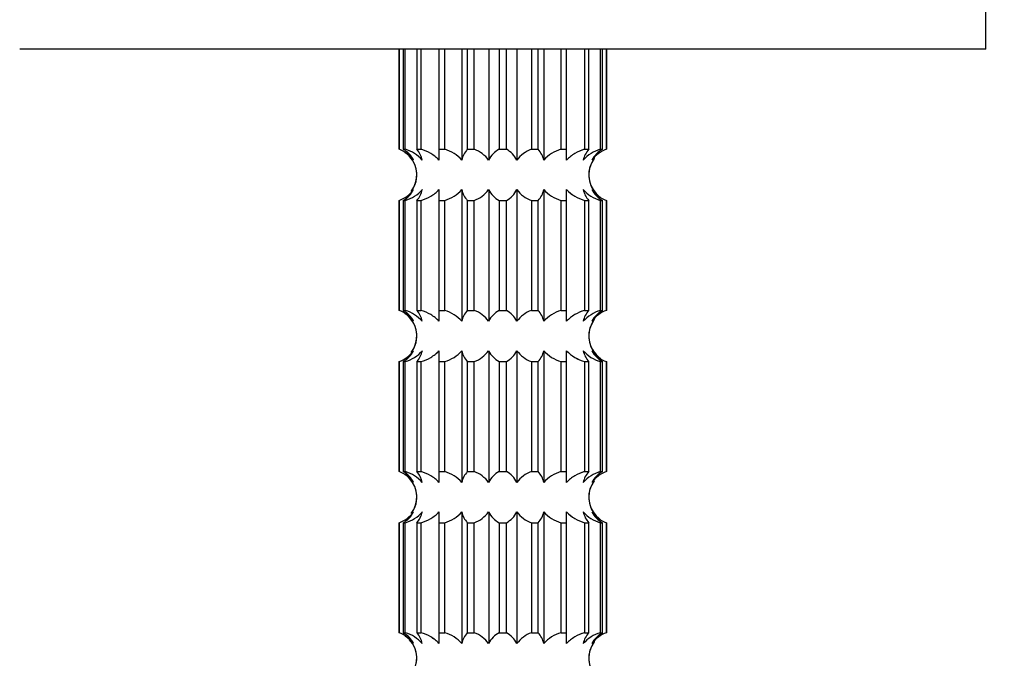
# Model space of a CAD drawing. Units: millimetres. Extents: x 0 to 785, y 0 to 1164.
# Drawn here: x 407 to 443, y 416 to 439 of the extents above; entities that cross this region are included whole.
import ezdxf
from ezdxf import colors
from ezdxf.entities.mleader import LeaderData, LeaderLine
from ezdxf.math import Vec2, Vec3

# ---------------------------------------------------------------- set-up
doc = ezdxf.new("R2010")
doc.units = ezdxf.units.MM
doc.layers.add('DV3_Défaut', color=7, linetype='Continuous')
doc.layers.add('Défaut', color=7, linetype='Continuous')

# ---------------------------------------------------------------- blocks, each defined once
blk = doc.blocks.new('_DOT')
at = {"color": 0}
blk.add_line((0, 0), (-1, 0), dxfattribs=at)
at = {"color": 0, "const_width": 0.333}
blk.add_lwpolyline([(-0.1665, 0, 1), (0.1665, 0, 1)], format="xyb", close=True, dxfattribs=at)
blk = doc.blocks.new('SE2')
at = {"layer": 'DV3_Défaut', "color": 7, "linetype": 'Continuous'}
for p, q in [((442.623, 438.02), (442.623, 488.02)), ((442.623, 438.02), (407.223, 438.02)), ((421.123, 438.02), (421.123, 434.357)), ((421.123, 438.02), (421.123, 434.357)), ((421.126, 434.357), (421.126, 438.02)), ((421.126, 434.357), (421.126, 438.02)), ((421.271, 438.02), (421.271, 434.357)), ((421.271, 438.02), (421.271, 434.357)), ((421.352, 434.357), (421.352, 438.02)), ((421.352, 434.357), (421.352, 438.02)), ((421.773, 438.02), (421.773, 434.357)), ((421.773, 438.02), (421.773, 434.357)), ((421.929, 434.357), (421.929, 438.02)), ((421.929, 434.357), (421.929, 438.02)), ((422.584, 438.02), (422.584, 434.357)), ((422.584, 438.02), (422.584, 434.357)), ((422.798, 434.357), (422.798, 438.02)), ((422.798, 434.357), (422.798, 438.02)), ((423.421, 438.02), (423.421, 433.96)), ((423.421, 438.02), (423.421, 433.96)), ((423.624, 438.02), (423.624, 434.357)), ((423.624, 438.02), (423.624, 434.357)), ((423.876, 434.357), (423.876, 438.02)), ((423.876, 434.357), (423.876, 438.02)), ((424.406, 438.02), (424.406, 433.96)), ((424.406, 438.02), (424.406, 433.96)), ((424.791, 438.02), (424.791, 434.357)), ((424.791, 438.02), (424.791, 434.357)), ((425.056, 434.357), (425.056, 438.02)), ((425.056, 434.357), (425.056, 438.02)), ((425.441, 438.02), (425.441, 433.96)), ((425.441, 438.02), (425.441, 433.96)), ((425.971, 438.02), (425.971, 434.357)), ((425.971, 438.02), (425.971, 434.357)), ((426.223, 434.357), (426.223, 438.02)), ((426.223, 434.357), (426.223, 438.02)), ((426.425, 438.02), (426.425, 433.96)), ((426.425, 438.02), (426.425, 433.96)), ((427.048, 438.02), (427.048, 434.357)), ((427.048, 438.02), (427.048, 434.357)), ((427.263, 434.357), (427.263, 438.02)), ((427.263, 434.357), (427.263, 438.02)), ((427.918, 438.02), (427.918, 434.357)), ((427.918, 438.02), (427.918, 434.357)), ((428.074, 434.357), (428.074, 438.02)), ((428.074, 434.357), (428.074, 438.02)), ((428.494, 438.02), (428.494, 434.357)), ((428.494, 438.02), (428.494, 434.357)), ((428.576, 434.357), (428.576, 438.02)), ((428.576, 434.357), (428.576, 438.02)), ((428.721, 438.02), (428.721, 434.357)), ((428.721, 438.02), (428.721, 434.357)), ((428.723, 434.357), (428.723, 438.02)), ((428.723, 434.357), (428.723, 438.02)), ((421.126, 434.357), (421.123, 434.357)), ((421.126, 434.357), (421.123, 434.357)), ((421.271, 434.357), (421.352, 434.357)), ((421.271, 434.357), (421.352, 434.357)), ((421.773, 434.357), (421.929, 434.357)), ((421.773, 434.357), (421.929, 434.357)), ((422.584, 434.357), (422.798, 434.357)), ((422.584, 434.357), (422.584, 433.96)), ((422.584, 434.357), (422.798, 434.357)), ((422.584, 434.357), (422.584, 433.96)), ((423.624, 434.357), (423.876, 434.357)), ((423.624, 434.357), (423.876, 434.357)), ((424.791, 434.357), (425.056, 434.357)), ((424.791, 434.357), (425.056, 434.357)), ((425.971, 434.357), (426.223, 434.357)), ((425.971, 434.357), (426.223, 434.357)), ((427.048, 434.357), (427.263, 434.357)), ((427.048, 434.357), (427.263, 434.357)), ((427.263, 433.96), (427.263, 434.357)), ((427.263, 433.96), (427.263, 434.357)), ((427.918, 434.357), (428.074, 434.357)), ((427.918, 434.357), (428.074, 434.357)), ((428.494, 434.357), (428.576, 434.357)), ((428.494, 434.357), (428.576, 434.357)), ((428.721, 434.357), (428.723, 434.357)), ((428.723, 434.357), (428.721, 434.357)), ((422.584, 432.88), (422.584, 432.483)), ((422.584, 432.88), (422.584, 432.483)), ((423.421, 432.88), (423.421, 428.06)), ((423.421, 432.88), (423.421, 428.06)), ((424.406, 432.88), (424.406, 428.06)), ((424.406, 432.88), (424.406, 428.06)), ((425.441, 432.88), (425.441, 428.06)), ((425.441, 432.88), (425.441, 428.06)), ((426.425, 432.88), (426.425, 428.06)), ((426.425, 432.88), (426.425, 428.06)), ((427.263, 432.483), (427.263, 432.88)), ((427.263, 432.483), (427.263, 432.88)), ((421.126, 432.483), (421.123, 432.483)), ((421.123, 432.483), (421.123, 428.457)), ((421.126, 432.483), (421.123, 432.483)), ((421.123, 432.483), (421.123, 428.457)), ((421.126, 428.457), (421.126, 432.483)), ((421.126, 428.457), (421.126, 432.483)), ((421.271, 432.483), (421.352, 432.483)), ((421.271, 432.483), (421.271, 428.457)), ((421.271, 432.483), (421.352, 432.483)), ((421.271, 432.483), (421.271, 428.457)), ((421.352, 428.457), (421.352, 432.483)), ((421.352, 428.457), (421.352, 432.483)), ((421.773, 432.483), (421.929, 432.483)), ((421.773, 432.483), (421.773, 428.457)), ((421.773, 432.483), (421.929, 432.483)), ((421.773, 432.483), (421.773, 428.457)), ((421.929, 428.457), (421.929, 432.483)), ((421.929, 428.457), (421.929, 432.483)), ((422.584, 432.483), (422.798, 432.483)), ((422.584, 432.483), (422.584, 428.457)), ((422.584, 432.483), (422.798, 432.483)), ((422.584, 432.483), (422.584, 428.457)), ((422.798, 428.457), (422.798, 432.483)), ((422.798, 428.457), (422.798, 432.483)), ((423.624, 432.483), (423.876, 432.483)), ((423.624, 432.483), (423.624, 428.457)), ((423.624, 432.483), (423.876, 432.483)), ((423.624, 432.483), (423.624, 428.457)), ((423.876, 428.457), (423.876, 432.483)), ((423.876, 428.457), (423.876, 432.483)), ((424.791, 432.483), (425.056, 432.483)), ((424.791, 432.483), (424.791, 428.457)), ((424.791, 432.483), (425.056, 432.483)), ((424.791, 432.483), (424.791, 428.457)), ((425.056, 428.457), (425.056, 432.483)), ((425.056, 428.457), (425.056, 432.483)), ((425.971, 432.483), (426.223, 432.483)), ((425.971, 432.483), (425.971, 428.457)), ((425.971, 432.483), (426.223, 432.483)), ((425.971, 432.483), (425.971, 428.457)), ((426.223, 428.457), (426.223, 432.483)), ((426.223, 428.457), (426.223, 432.483)), ((427.048, 432.483), (427.263, 432.483)), ((427.048, 432.483), (427.048, 428.457)), ((427.048, 432.483), (427.263, 432.483)), ((427.048, 432.483), (427.048, 428.457)), ((427.263, 428.457), (427.263, 432.483)), ((427.263, 428.457), (427.263, 432.483)), ((427.918, 432.483), (428.074, 432.483)), ((427.918, 432.483), (427.918, 428.457)), ((427.918, 432.483), (428.074, 432.483)), ((427.918, 432.483), (427.918, 428.457)), ((428.074, 428.457), (428.074, 432.483)), ((428.074, 428.457), (428.074, 432.483)), ((428.494, 432.483), (428.576, 432.483)), ((428.494, 432.483), (428.494, 428.457)), ((428.494, 432.483), (428.576, 432.483)), ((428.494, 432.483), (428.494, 428.457)), ((428.576, 428.457), (428.576, 432.483)), ((428.576, 428.457), (428.576, 432.483)), ((428.721, 432.483), (428.723, 432.483)), ((428.721, 432.483), (428.721, 428.457)), ((428.723, 432.483), (428.721, 432.483)), ((428.721, 432.483), (428.721, 428.457)), ((428.723, 428.457), (428.723, 432.483)), ((428.723, 428.457), (428.723, 432.483)), ((421.126, 428.457), (421.123, 428.457)), ((421.126, 428.457), (421.123, 428.457)), ((421.271, 428.457), (421.352, 428.457)), ((421.271, 428.457), (421.352, 428.457)), ((421.773, 428.457), (421.929, 428.457)), ((421.773, 428.457), (421.929, 428.457)), ((422.584, 428.457), (422.798, 428.457)), ((422.584, 428.457), (422.584, 428.06)), ((422.584, 428.457), (422.798, 428.457)), ((422.584, 428.457), (422.584, 428.06)), ((423.624, 428.457), (423.876, 428.457)), ((423.624, 428.457), (423.876, 428.457)), ((424.791, 428.457), (425.056, 428.457)), ((424.791, 428.457), (425.056, 428.457)), ((425.971, 428.457), (426.223, 428.457)), ((425.971, 428.457), (426.223, 428.457)), ((427.048, 428.457), (427.263, 428.457)), ((427.048, 428.457), (427.263, 428.457)), ((427.263, 428.06), (427.263, 428.457)), ((427.263, 428.06), (427.263, 428.457)), ((427.918, 428.457), (428.074, 428.457)), ((427.918, 428.457), (428.074, 428.457)), ((428.494, 428.457), (428.576, 428.457)), ((428.494, 428.457), (428.576, 428.457)), ((428.721, 428.457), (428.723, 428.457)), ((428.723, 428.457), (428.721, 428.457)), ((422.584, 426.98), (422.584, 426.583)), ((422.584, 426.98), (422.584, 426.583)), ((423.421, 426.98), (423.421, 422.16)), ((423.421, 426.98), (423.421, 422.16)), ((424.406, 426.98), (424.406, 422.16)), ((424.406, 426.98), (424.406, 422.16)), ((425.441, 426.98), (425.441, 422.16)), ((425.441, 426.98), (425.441, 422.16)), ((426.425, 426.98), (426.425, 422.16)), ((426.425, 426.98), (426.425, 422.16)), ((427.263, 426.583), (427.263, 426.98)), ((427.263, 426.583), (427.263, 426.98)), ((421.126, 426.583), (421.123, 426.583)), ((421.123, 426.583), (421.123, 422.557)), ((421.123, 426.583), (421.126, 426.583)), ((421.123, 426.583), (421.123, 422.557)), ((421.126, 422.557), (421.126, 426.583)), ((421.126, 422.557), (421.126, 426.583)), ((421.271, 426.583), (421.352, 426.583)), ((421.271, 426.583), (421.271, 422.557)), ((421.271, 426.583), (421.352, 426.583)), ((421.271, 426.583), (421.271, 422.557)), ((421.352, 422.557), (421.352, 426.583)), ((421.352, 422.557), (421.352, 426.583)), ((421.773, 426.583), (421.929, 426.583)), ((421.773, 426.583), (421.773, 422.557)), ((421.773, 426.583), (421.929, 426.583)), ((421.773, 426.583), (421.773, 422.557)), ((421.929, 422.557), (421.929, 426.583)), ((421.929, 422.557), (421.929, 426.583)), ((422.584, 426.583), (422.798, 426.583)), ((422.584, 426.583), (422.584, 422.557)), ((422.584, 426.583), (422.798, 426.583)), ((422.584, 426.583), (422.584, 422.557)), ((422.798, 422.557), (422.798, 426.583)), ((422.798, 422.557), (422.798, 426.583)), ((423.624, 426.583), (423.876, 426.583)), ((423.624, 426.583), (423.624, 422.557)), ((423.624, 426.583), (423.876, 426.583)), ((423.624, 426.583), (423.624, 422.557)), ((423.876, 422.557), (423.876, 426.583)), ((423.876, 422.557), (423.876, 426.583)), ((424.791, 426.583), (425.056, 426.583)), ((424.791, 426.583), (424.791, 422.557)), ((424.791, 426.583), (425.056, 426.583)), ((424.791, 426.583), (424.791, 422.557)), ((425.056, 422.557), (425.056, 426.583)), ((425.056, 422.557), (425.056, 426.583)), ((425.971, 426.583), (426.223, 426.583)), ((425.971, 426.583), (425.971, 422.557)), ((425.971, 426.583), (426.223, 426.583)), ((425.971, 426.583), (425.971, 422.557)), ((426.223, 422.557), (426.223, 426.583)), ((426.223, 422.557), (426.223, 426.583)), ((427.048, 426.583), (427.263, 426.583)), ((427.048, 426.583), (427.048, 422.557)), ((427.048, 426.583), (427.263, 426.583)), ((427.048, 426.583), (427.048, 422.557)), ((427.263, 422.557), (427.263, 426.583)), ((427.263, 422.557), (427.263, 426.583)), ((427.918, 426.583), (428.074, 426.583)), ((427.918, 426.583), (427.918, 422.557)), ((427.918, 426.583), (428.074, 426.583)), ((427.918, 426.583), (427.918, 422.557)), ((428.074, 422.557), (428.074, 426.583)), ((428.074, 422.557), (428.074, 426.583)), ((428.494, 426.583), (428.576, 426.583)), ((428.494, 426.583), (428.494, 422.557)), ((428.494, 426.583), (428.576, 426.583)), ((428.494, 426.583), (428.494, 422.557)), ((428.576, 422.557), (428.576, 426.583)), ((428.576, 422.557), (428.576, 426.583)), ((428.721, 426.583), (428.723, 426.583)), ((428.721, 426.583), (428.721, 422.557)), ((428.723, 426.583), (428.721, 426.583)), ((428.721, 426.583), (428.721, 422.557)), ((428.723, 422.557), (428.723, 426.583)), ((428.723, 422.557), (428.723, 426.583)), ((421.126, 422.557), (421.123, 422.557)), ((421.123, 422.557), (421.126, 422.557)), ((421.271, 422.557), (421.352, 422.557)), ((421.271, 422.557), (421.352, 422.557)), ((421.773, 422.557), (421.929, 422.557)), ((421.773, 422.557), (421.929, 422.557)), ((422.584, 422.557), (422.798, 422.557)), ((422.584, 422.557), (422.584, 422.16)), ((422.584, 422.557), (422.798, 422.557)), ((422.584, 422.557), (422.584, 422.16)), ((423.624, 422.557), (423.876, 422.557)), ((423.624, 422.557), (423.876, 422.557)), ((424.791, 422.557), (425.056, 422.557)), ((424.791, 422.557), (425.056, 422.557)), ((425.971, 422.557), (426.223, 422.557)), ((425.971, 422.557), (426.223, 422.557)), ((427.048, 422.557), (427.263, 422.557)), ((427.048, 422.557), (427.263, 422.557)), ((427.263, 422.16), (427.263, 422.557)), ((427.263, 422.16), (427.263, 422.557)), ((427.918, 422.557), (428.074, 422.557)), ((427.918, 422.557), (428.074, 422.557)), ((428.494, 422.557), (428.576, 422.557)), ((428.494, 422.557), (428.576, 422.557)), ((428.721, 422.557), (428.723, 422.557)), ((428.721, 422.557), (428.723, 422.557)), ((422.584, 421.08), (422.584, 420.683)), ((422.584, 421.08), (422.584, 420.683)), ((423.421, 421.08), (423.421, 416.26)), ((423.421, 421.08), (423.421, 416.26)), ((424.406, 421.08), (424.406, 416.26)), ((424.406, 421.08), (424.406, 416.26)), ((425.441, 421.08), (425.441, 416.26)), ((425.441, 421.08), (425.441, 416.26)), ((426.425, 421.08), (426.425, 416.26)), ((426.425, 421.08), (426.425, 416.26)), ((427.263, 420.683), (427.263, 421.08)), ((427.263, 420.683), (427.263, 421.08)), ((421.126, 420.683), (421.123, 420.683)), ((421.123, 420.683), (421.123, 416.657)), ((421.123, 420.683), (421.126, 420.683)), ((421.123, 420.683), (421.123, 416.657)), ((421.126, 416.657), (421.126, 420.683)), ((421.126, 416.657), (421.126, 420.683)), ((421.271, 420.683), (421.352, 420.683)), ((421.271, 420.683), (421.271, 416.657)), ((421.271, 420.683), (421.352, 420.683)), ((421.271, 420.683), (421.271, 416.657)), ((421.352, 416.657), (421.352, 420.683)), ((421.352, 416.657), (421.352, 420.683)), ((421.773, 420.683), (421.929, 420.683)), ((421.773, 420.683), (421.773, 416.657)), ((421.773, 420.683), (421.929, 420.683)), ((421.773, 420.683), (421.773, 416.657)), ((421.929, 416.657), (421.929, 420.683)), ((421.929, 416.657), (421.929, 420.683)), ((422.584, 420.683), (422.798, 420.683)), ((422.584, 420.683), (422.584, 416.657)), ((422.584, 420.683), (422.798, 420.683)), ((422.584, 420.683), (422.584, 416.657)), ((422.798, 416.657), (422.798, 420.683)), ((422.798, 416.657), (422.798, 420.683)), ((423.624, 420.683), (423.876, 420.683)), ((423.624, 420.683), (423.624, 416.657)), ((423.624, 420.683), (423.876, 420.683)), ((423.624, 420.683), (423.624, 416.657)), ((423.876, 416.657), (423.876, 420.683)), ((423.876, 416.657), (423.876, 420.683)), ((424.791, 420.683), (425.056, 420.683)), ((424.791, 420.683), (424.791, 416.657)), ((424.791, 420.683), (425.056, 420.683)), ((424.791, 420.683), (424.791, 416.657)), ((425.056, 416.657), (425.056, 420.683)), ((425.056, 416.657), (425.056, 420.683)), ((425.971, 420.683), (426.223, 420.683)), ((425.971, 420.683), (425.971, 416.657)), ((425.971, 420.683), (426.223, 420.683)), ((425.971, 420.683), (425.971, 416.657)), ((426.223, 416.657), (426.223, 420.683)), ((426.223, 416.657), (426.223, 420.683)), ((427.048, 420.683), (427.263, 420.683)), ((427.048, 420.683), (427.048, 416.657)), ((427.048, 420.683), (427.263, 420.683)), ((427.048, 420.683), (427.048, 416.657)), ((427.263, 416.657), (427.263, 420.683)), ((427.263, 416.657), (427.263, 420.683)), ((427.918, 420.683), (428.074, 420.683)), ((427.918, 420.683), (427.918, 416.657)), ((427.918, 420.683), (428.074, 420.683)), ((427.918, 420.683), (427.918, 416.657)), ((428.074, 416.657), (428.074, 420.683)), ((428.074, 416.657), (428.074, 420.683)), ((428.494, 420.683), (428.576, 420.683)), ((428.494, 420.683), (428.494, 416.657)), ((428.494, 420.683), (428.576, 420.683)), ((428.494, 420.683), (428.494, 416.657)), ((428.576, 416.657), (428.576, 420.683)), ((428.576, 416.657), (428.576, 420.683)), ((428.721, 420.683), (428.723, 420.683)), ((428.721, 420.683), (428.721, 416.657)), ((428.723, 420.683), (428.721, 420.683)), ((428.721, 420.683), (428.721, 416.657)), ((428.723, 416.657), (428.723, 420.683)), ((428.723, 416.657), (428.723, 420.683)), ((421.126, 416.657), (421.123, 416.657)), ((421.123, 416.657), (421.126, 416.657)), ((421.271, 416.657), (421.352, 416.657)), ((421.271, 416.657), (421.352, 416.657)), ((421.773, 416.657), (421.929, 416.657)), ((421.773, 416.657), (421.929, 416.657)), ((422.584, 416.657), (422.798, 416.657)), ((422.584, 416.657), (422.584, 416.26)), ((422.584, 416.657), (422.798, 416.657)), ((422.584, 416.657), (422.584, 416.26)), ((423.624, 416.657), (423.876, 416.657)), ((423.624, 416.657), (423.876, 416.657)), ((424.791, 416.657), (425.056, 416.657)), ((424.791, 416.657), (425.056, 416.657)), ((425.971, 416.657), (426.223, 416.657)), ((425.971, 416.657), (426.223, 416.657)), ((427.048, 416.657), (427.263, 416.657)), ((427.048, 416.657), (427.263, 416.657)), ((427.263, 416.26), (427.263, 416.657)), ((427.263, 416.26), (427.263, 416.657)), ((427.918, 416.657), (428.074, 416.657)), ((427.918, 416.657), (428.074, 416.657)), ((428.494, 416.657), (428.576, 416.657)), ((428.494, 416.657), (428.576, 416.657)), ((428.721, 416.657), (428.723, 416.657)), ((428.723, 416.657), (428.721, 416.657))]:
    blk.add_line(p, q, dxfattribs=at)
for centre, radius, start, end in [((420.727, 433.272), 1.156, 36.5489, 69.8305), ((420.727, 433.272), 1.156, 36.5489, 69.8305), ((420.831, 433.545), 0.924, 26.7387, 61.5651), ((420.831, 433.545), 0.924, 26.7387, 61.5651), ((420.959, 433.052), 1.363, 41.8003, 73.2375), ((420.959, 433.052), 1.363, 41.8003, 73.2375), ((421.104, 433.765), 0.893, 12.6041, 41.4748), ((421.104, 433.765), 0.893, 12.6041, 41.4748), ((422.405, 433.052), 1.363, 41.8003, 73.2375), ((422.405, 433.052), 1.363, 41.8003, 73.2375), ((424.293, 433.765), 0.893, 138.5252, 167.3959), ((424.293, 433.765), 0.893, 138.5252, 167.3959), ((423.477, 433.272), 1.156, 36.5489, 69.8305), ((423.477, 433.272), 1.156, 36.5489, 69.8305), ((425.231, 433.545), 0.924, 118.4349, 153.2613), ((425.231, 433.545), 0.924, 118.4349, 153.2613), ((424.615, 433.544), 0.924, 26.7506, 61.5532), ((424.615, 433.544), 0.924, 26.7506, 61.5532), ((426.369, 433.272), 1.156, 110.1697, 143.4509), ((426.369, 433.272), 1.156, 110.1697, 143.4509), ((425.552, 433.764), 0.895, 12.6328, 41.4461), ((425.552, 433.764), 0.895, 12.6328, 41.4461), ((427.442, 433.051), 1.364, 106.7676, 138.1946), ((427.442, 433.051), 1.364, 106.7676, 138.1946), ((428.888, 433.051), 1.364, 106.7676, 138.1946), ((428.744, 433.764), 0.895, 138.5539, 167.3672), ((428.888, 433.051), 1.364, 106.7676, 138.1946), ((428.744, 433.764), 0.895, 138.5539, 167.3672), ((429.12, 433.272), 1.156, 110.1697, 143.4509), ((429.016, 433.544), 0.924, 118.4468, 153.2494), ((429.12, 433.272), 1.156, 110.1697, 143.4509), ((429.016, 433.544), 0.924, 118.4468, 153.2494), ((420.773, 433.42), 1, 322.9279, 55.565), ((420.773, 433.42), 1, 322.9279, 43.0058), ((429.073, 433.42), 1, 142.9279, 235.565), ((429.073, 433.42), 1, 142.9279, 223.0058), ((420.727, 433.568), 1.156, 290.1697, 323.4509), ((420.727, 433.568), 1.156, 290.1697, 323.4509), ((420.83, 433.296), 0.924, 298.4468, 333.2494), ((420.83, 433.296), 0.924, 298.4468, 333.2494), ((420.959, 433.789), 1.364, 286.7676, 318.1946), ((420.959, 433.789), 1.364, 286.7676, 318.1946), ((421.102, 433.076), 0.895, 318.5539, 347.3672), ((421.102, 433.076), 0.895, 318.5539, 347.3672), ((422.405, 433.789), 1.364, 286.7676, 318.1946), ((422.405, 433.789), 1.364, 286.7676, 318.1946), ((424.295, 433.076), 0.895, 192.6328, 221.4461), ((424.295, 433.076), 0.895, 192.6328, 221.4461), ((423.477, 433.568), 1.156, 290.1697, 323.4509), ((423.477, 433.568), 1.156, 290.1697, 323.4509), ((425.231, 433.296), 0.924, 206.7506, 241.5532), ((425.231, 433.296), 0.924, 206.7506, 241.5532), ((424.616, 433.296), 0.924, 298.4349, 333.2613), ((424.616, 433.296), 0.924, 298.4349, 333.2613), ((426.369, 433.568), 1.156, 216.5489, 249.8305), ((426.369, 433.568), 1.156, 216.5489, 249.8305), ((425.554, 433.075), 0.893, 318.5252, 347.3959), ((425.554, 433.075), 0.893, 318.5252, 347.3959), ((427.442, 433.789), 1.363, 221.8003, 253.2375), ((427.442, 433.789), 1.363, 221.8003, 253.2375), ((428.887, 433.789), 1.363, 221.8003, 253.2375), ((428.743, 433.075), 0.893, 192.6041, 221.4748), ((428.887, 433.789), 1.363, 221.8003, 253.2375), ((428.743, 433.075), 0.893, 192.6041, 221.4748), ((429.12, 433.568), 1.156, 216.5489, 249.8305), ((429.016, 433.296), 0.924, 206.7387, 241.5651), ((429.12, 433.568), 1.156, 216.5489, 249.8305), ((429.016, 433.296), 0.924, 206.7387, 241.5651), ((420.727, 427.372), 1.156, 36.5489, 69.8305), ((420.727, 427.372), 1.156, 36.5489, 69.8305), ((420.831, 427.645), 0.924, 26.7387, 61.5651), ((420.831, 427.645), 0.924, 26.7387, 61.5651), ((420.773, 427.52), 1, 322.9279, 55.565), ((420.959, 427.152), 1.363, 41.8003, 73.2375), ((420.959, 427.152), 1.363, 41.8003, 73.2375), ((421.104, 427.865), 0.893, 12.6041, 41.4748), ((421.104, 427.865), 0.893, 12.6041, 41.4748), ((422.405, 427.152), 1.363, 41.8003, 73.2375), ((422.405, 427.152), 1.363, 41.8003, 73.2375), ((424.293, 427.865), 0.893, 138.5252, 167.3959), ((424.293, 427.865), 0.893, 138.5252, 167.3959), ((423.477, 427.372), 1.156, 36.5489, 69.8305), ((423.477, 427.372), 1.156, 36.5489, 69.8305), ((425.231, 427.645), 0.924, 118.4349, 153.2613), ((425.231, 427.645), 0.924, 118.4349, 153.2613), ((424.615, 427.644), 0.924, 26.7506, 61.5532), ((424.615, 427.644), 0.924, 26.7506, 61.5532), ((426.369, 427.372), 1.156, 110.1697, 143.4509), ((426.369, 427.372), 1.156, 110.1697, 143.4509), ((425.552, 427.864), 0.895, 12.6328, 41.4461), ((425.552, 427.864), 0.895, 12.6328, 41.4461), ((427.442, 427.151), 1.364, 106.7676, 138.1946), ((427.442, 427.151), 1.364, 106.7676, 138.1946), ((428.888, 427.151), 1.364, 106.7676, 138.1946), ((428.744, 427.864), 0.895, 138.5539, 167.3672), ((428.888, 427.151), 1.364, 106.7676, 138.1946), ((428.744, 427.864), 0.895, 138.5539, 167.3672), ((429.12, 427.372), 1.156, 110.1697, 143.4509), ((429.016, 427.644), 0.924, 118.4468, 153.2494), ((429.12, 427.372), 1.156, 110.1697, 143.4509), ((429.016, 427.644), 0.924, 118.4468, 153.2494), ((420.773, 427.52), 1, 322.9279, 43.0058), ((429.073, 427.52), 1, 142.9279, 235.565), ((429.073, 427.52), 1, 142.9279, 223.0058), ((420.727, 427.668), 1.156, 290.1697, 323.4509), ((420.727, 427.668), 1.156, 290.1697, 323.4509), ((420.83, 427.396), 0.924, 298.4468, 333.2494), ((420.83, 427.396), 0.924, 298.4468, 333.2494), ((420.959, 427.889), 1.364, 286.7676, 318.1946), ((420.959, 427.889), 1.364, 286.7676, 318.1946), ((421.102, 427.176), 0.895, 318.5539, 347.3672), ((421.102, 427.176), 0.895, 318.5539, 347.3672), ((422.405, 427.889), 1.364, 286.7676, 318.1946), ((422.405, 427.889), 1.364, 286.7676, 318.1946), ((424.295, 427.176), 0.895, 192.6328, 221.4461), ((424.295, 427.176), 0.895, 192.6328, 221.4461), ((423.477, 427.668), 1.156, 290.1697, 323.4509), ((423.477, 427.668), 1.156, 290.1697, 323.4509), ((425.231, 427.396), 0.924, 206.7506, 241.5532), ((425.231, 427.396), 0.924, 206.7506, 241.5532), ((424.616, 427.396), 0.924, 298.4349, 333.2613), ((424.616, 427.396), 0.924, 298.4349, 333.2613), ((426.369, 427.668), 1.156, 216.5489, 249.8305), ((426.369, 427.668), 1.156, 216.5489, 249.8305), ((425.554, 427.175), 0.893, 318.5252, 347.3959), ((425.554, 427.175), 0.893, 318.5252, 347.3959), ((427.442, 427.889), 1.363, 221.8003, 253.2375), ((427.442, 427.889), 1.363, 221.8003, 253.2375), ((428.887, 427.889), 1.363, 221.8003, 253.2375), ((428.743, 427.175), 0.893, 192.6041, 221.4748), ((428.887, 427.889), 1.363, 221.8003, 253.2375), ((428.743, 427.175), 0.893, 192.6041, 221.4748), ((429.12, 427.668), 1.156, 216.5489, 249.8305), ((429.016, 427.396), 0.924, 206.7387, 241.5651), ((429.12, 427.668), 1.156, 216.5489, 249.8305), ((429.016, 427.396), 0.924, 206.7387, 241.5651), ((420.727, 421.472), 1.156, 36.5489, 69.8305), ((420.727, 421.472), 1.156, 36.5489, 69.8305), ((420.831, 421.745), 0.924, 26.7387, 61.5651), ((420.831, 421.745), 0.924, 26.7387, 61.5651), ((420.773, 421.62), 1, 322.9279, 55.565), ((420.959, 421.252), 1.363, 41.8003, 73.2375), ((420.959, 421.252), 1.363, 41.8003, 73.2375), ((421.104, 421.965), 0.893, 12.6041, 41.4748), ((421.104, 421.965), 0.893, 12.6041, 41.4748), ((422.405, 421.252), 1.363, 41.8003, 73.2375), ((422.405, 421.252), 1.363, 41.8003, 73.2375), ((424.293, 421.965), 0.893, 138.5252, 167.3959), ((424.293, 421.965), 0.893, 138.5252, 167.3959), ((423.477, 421.472), 1.156, 36.5489, 69.8305), ((423.477, 421.472), 1.156, 36.5489, 69.8305), ((425.231, 421.745), 0.924, 118.4349, 153.2613), ((425.231, 421.745), 0.924, 118.4349, 153.2613), ((424.615, 421.744), 0.924, 26.7506, 61.5532), ((424.615, 421.744), 0.924, 26.7506, 61.5532), ((426.369, 421.472), 1.156, 110.1697, 143.4509), ((426.369, 421.472), 1.156, 110.1697, 143.4509), ((425.552, 421.964), 0.895, 12.6328, 41.4461), ((425.552, 421.964), 0.895, 12.6328, 41.4461), ((427.442, 421.251), 1.364, 106.7676, 138.1946), ((427.442, 421.251), 1.364, 106.7676, 138.1946), ((428.888, 421.251), 1.364, 106.7676, 138.1946), ((428.744, 421.964), 0.895, 138.5539, 167.3672), ((428.888, 421.251), 1.364, 106.7676, 138.1946), ((428.744, 421.964), 0.895, 138.5539, 167.3672), ((429.12, 421.472), 1.156, 110.1697, 143.4509), ((429.016, 421.744), 0.924, 118.4468, 153.2494), ((429.12, 421.472), 1.156, 110.1697, 143.4509), ((429.016, 421.744), 0.924, 118.4468, 153.2494), ((420.773, 421.62), 1, 322.9279, 43.0058), ((429.073, 421.62), 1, 142.9279, 235.565), ((429.073, 421.62), 1, 142.9279, 223.0058), ((420.727, 421.768), 1.156, 290.1697, 323.4509), ((420.727, 421.768), 1.156, 290.1697, 323.4509), ((420.83, 421.496), 0.924, 298.4468, 333.2494), ((420.83, 421.496), 0.924, 298.4468, 333.2494), ((420.959, 421.989), 1.364, 286.7676, 318.1946), ((420.959, 421.989), 1.364, 286.7676, 318.1946), ((421.102, 421.276), 0.895, 318.5539, 347.3672), ((421.102, 421.276), 0.895, 318.5539, 347.3672), ((422.405, 421.989), 1.364, 286.7676, 318.1946), ((422.405, 421.989), 1.364, 286.7676, 318.1946), ((424.295, 421.276), 0.895, 192.6328, 221.4461), ((424.295, 421.276), 0.895, 192.6328, 221.4461), ((423.477, 421.768), 1.156, 290.1697, 323.4509), ((423.477, 421.768), 1.156, 290.1697, 323.4509), ((425.231, 421.496), 0.924, 206.7506, 241.5532), ((425.231, 421.496), 0.924, 206.7506, 241.5532), ((424.616, 421.496), 0.924, 298.4349, 333.2613), ((424.616, 421.496), 0.924, 298.4349, 333.2613), ((426.369, 421.768), 1.156, 216.5489, 249.8305), ((426.369, 421.768), 1.156, 216.5489, 249.8305), ((425.554, 421.275), 0.893, 318.5252, 347.3959), ((425.554, 421.275), 0.893, 318.5252, 347.3959), ((427.442, 421.989), 1.363, 221.8003, 253.2375), ((427.442, 421.989), 1.363, 221.8003, 253.2375), ((428.887, 421.989), 1.363, 221.8003, 253.2375), ((428.743, 421.275), 0.893, 192.6041, 221.4748), ((428.887, 421.989), 1.363, 221.8003, 253.2375), ((428.743, 421.275), 0.893, 192.6041, 221.4748), ((429.12, 421.768), 1.156, 216.5489, 249.8305), ((429.016, 421.496), 0.924, 206.7387, 241.5651), ((429.12, 421.768), 1.156, 216.5489, 249.8305), ((429.016, 421.496), 0.924, 206.7387, 241.5651), ((420.727, 415.572), 1.156, 36.5489, 69.8305), ((420.727, 415.572), 1.156, 36.5489, 69.8305), ((420.831, 415.845), 0.924, 26.7387, 61.5651), ((420.831, 415.845), 0.924, 26.7387, 61.5651), ((420.959, 415.352), 1.363, 41.8003, 73.2375), ((420.959, 415.352), 1.363, 41.8003, 73.2375), ((420.773, 415.72), 1, 322.9279, 54.5809), ((420.773, 415.72), 1, 322.9279, 43.0058), ((421.104, 416.065), 0.893, 12.6041, 41.4748), ((421.104, 416.065), 0.893, 12.6041, 41.4748), ((422.405, 415.352), 1.363, 41.8003, 73.2375), ((422.405, 415.352), 1.363, 41.8003, 73.2375), ((424.293, 416.065), 0.893, 138.5252, 167.3959), ((424.293, 416.065), 0.893, 138.5252, 167.3959), ((423.477, 415.572), 1.156, 36.5489, 69.8305), ((423.477, 415.572), 1.156, 36.5489, 69.8305), ((425.231, 415.845), 0.924, 118.4349, 153.2613), ((425.231, 415.845), 0.924, 118.4349, 153.2613), ((424.615, 415.844), 0.924, 26.7506, 61.5532), ((424.615, 415.844), 0.924, 26.7506, 61.5532), ((426.369, 415.572), 1.156, 110.1697, 143.4509), ((426.369, 415.572), 1.156, 110.1697, 143.4509), ((425.552, 416.064), 0.895, 12.6328, 41.4461), ((425.552, 416.064), 0.895, 12.6328, 41.4461), ((427.442, 415.351), 1.364, 106.7676, 138.1946), ((427.442, 415.351), 1.364, 106.7676, 138.1946), ((428.888, 415.351), 1.364, 106.7676, 138.1946), ((428.744, 416.064), 0.895, 138.5539, 167.3672), ((428.888, 415.351), 1.364, 106.7676, 138.1946), ((428.744, 416.064), 0.895, 138.5539, 167.3672), ((429.073, 415.72), 1, 142.9279, 235.565), ((429.073, 415.72), 1, 142.9279, 223.0058), ((429.12, 415.572), 1.156, 110.1697, 143.4509), ((429.016, 415.844), 0.924, 118.4468, 153.2494), ((429.12, 415.572), 1.156, 110.1697, 143.4509), ((429.016, 415.844), 0.924, 118.4468, 153.2494)]:
    blk.add_arc(centre, radius, start, end, dxfattribs=at)
for points in [[(422.584, 433.96), (422.497, 434.056), (422.393, 434.137), (422.173, 434.269), (422.053, 434.32), (421.929, 434.357)], [(422.584, 433.96), (422.497, 434.056), (422.393, 434.138), (422.171, 434.269), (422.053, 434.32), (421.929, 434.357)], [(427.918, 434.357), (427.793, 434.32), (427.675, 434.269), (427.453, 434.137), (427.349, 434.056), (427.263, 433.96)], [(427.918, 434.357), (427.793, 434.32), (427.674, 434.269), (427.453, 434.137), (427.349, 434.056), (427.263, 433.96)], [(421.929, 432.483), (422.052, 432.52), (422.172, 432.571), (422.395, 432.704), (422.496, 432.783), (422.584, 432.88)], [(421.929, 432.483), (422.053, 432.52), (422.171, 432.571), (422.394, 432.704), (422.497, 432.784), (422.584, 432.88)], [(427.263, 432.88), (427.35, 432.784), (427.452, 432.704), (427.676, 432.571), (427.794, 432.52), (427.918, 432.483)], [(427.263, 432.88), (427.35, 432.784), (427.452, 432.704), (427.674, 432.572), (427.794, 432.52), (427.918, 432.483)], [(422.584, 428.06), (422.497, 428.156), (422.393, 428.237), (422.173, 428.369), (422.053, 428.42), (421.929, 428.457)], [(422.584, 428.06), (422.497, 428.156), (422.393, 428.238), (422.171, 428.369), (422.053, 428.42), (421.929, 428.457)], [(427.918, 428.457), (427.793, 428.42), (427.675, 428.369), (427.453, 428.237), (427.349, 428.156), (427.263, 428.06)], [(427.918, 428.457), (427.793, 428.42), (427.674, 428.369), (427.453, 428.237), (427.349, 428.156), (427.263, 428.06)], [(421.929, 426.583), (422.052, 426.62), (422.172, 426.671), (422.395, 426.804), (422.496, 426.883), (422.584, 426.98)], [(421.929, 426.583), (422.053, 426.62), (422.171, 426.671), (422.394, 426.804), (422.497, 426.884), (422.584, 426.98)], [(427.263, 426.98), (427.35, 426.884), (427.452, 426.804), (427.676, 426.671), (427.794, 426.62), (427.918, 426.583)], [(427.263, 426.98), (427.35, 426.884), (427.452, 426.804), (427.674, 426.672), (427.794, 426.62), (427.918, 426.583)], [(422.584, 422.16), (422.497, 422.256), (422.393, 422.337), (422.173, 422.469), (422.053, 422.52), (421.929, 422.557)], [(422.584, 422.16), (422.497, 422.256), (422.393, 422.338), (422.171, 422.469), (422.053, 422.52), (421.929, 422.557)], [(427.918, 422.557), (427.793, 422.52), (427.675, 422.469), (427.453, 422.337), (427.349, 422.256), (427.263, 422.16)], [(427.918, 422.557), (427.793, 422.52), (427.674, 422.469), (427.453, 422.337), (427.349, 422.256), (427.263, 422.16)], [(421.929, 420.683), (422.052, 420.72), (422.172, 420.771), (422.395, 420.904), (422.496, 420.983), (422.584, 421.08)], [(421.929, 420.683), (422.053, 420.72), (422.171, 420.771), (422.394, 420.904), (422.497, 420.984), (422.584, 421.08)], [(427.263, 421.08), (427.35, 420.984), (427.452, 420.904), (427.676, 420.771), (427.794, 420.72), (427.918, 420.683)], [(427.263, 421.08), (427.35, 420.984), (427.452, 420.904), (427.674, 420.772), (427.794, 420.72), (427.918, 420.683)], [(422.584, 416.26), (422.497, 416.356), (422.393, 416.437), (422.173, 416.569), (422.053, 416.62), (421.929, 416.657)], [(422.584, 416.26), (422.497, 416.356), (422.393, 416.438), (422.171, 416.569), (422.053, 416.62), (421.929, 416.657)], [(427.918, 416.657), (427.793, 416.62), (427.675, 416.569), (427.453, 416.437), (427.349, 416.356), (427.263, 416.26)], [(427.918, 416.657), (427.793, 416.62), (427.674, 416.569), (427.453, 416.437), (427.349, 416.356), (427.263, 416.26)]]:
    blk.add_open_spline(points, degree=3, knots=[0, 0, 0, 0, 0.5, 0.5, 1, 1, 1, 1], dxfattribs=at)

msp = doc.modelspace()

# ---------------------------------------------------------------- block references
at = {"layer": 'Défaut'}
msp.add_blockref('SE2', (0, 0), dxfattribs=at)

# ---------------------------------------------------------------- leaders
at = {"layer": 'Défaut', "color": 7, "linetype": 'Continuous'}
ml = msp.add_multileader_mtext('Standard', dxfattribs=at)
ml.set_content('{\\pxsm0.9;\\fSolid Edge ISO|b1||i0||c0|p34;\\W1.;13/07/2016\\P}', color=256)
ml.set_leader_properties()
ml.set_arrow_properties(name='DOT')
ml.build(insert=Vec2(0, 0))
ml.multileader.update_dxf_attribs({"leader_type": 0, "dogleg_length": 0, "arrow_head_size": 12})
ctx = ml.context
ctx.base_point, ctx.char_height, ctx.arrow_head_size, ctx.landing_gap_size = Vec3(656.602, 1156.973), 12, 12, 4.2
notes = []
notes.append((ctx, [(0, (0, 0, 0), (0, 0), (1, 0), 1, [])]))
ctx.mtext.insert = Vec3(658.602, 1163.093)
for ctx, leaders in notes:
    for number, flags, end, landing, length, lines in leaders:
        leader = LeaderData()
        leader.index, (leader.has_last_leader_line, leader.has_dogleg_vector, leader.attachment_direction) = number, flags
        leader.last_leader_point, leader.dogleg_vector, leader.dogleg_length = Vec3(end), Vec3(landing), length
        for number, points, colour, breaks in lines:
            line = LeaderLine()
            line.index, line.vertices, line.color, line.breaks = number, Vec3.list(points), colors.encode_raw_color(colour), breaks
            leader.lines.append(line)
        ctx.leaders.append(leader)

doc.saveas('drawing.dxf')
